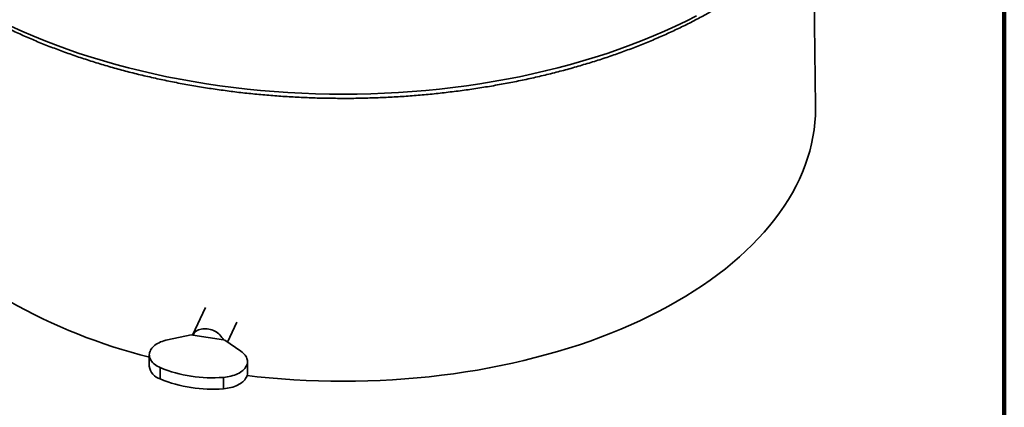
# Model space of a CAD drawing. Units: inches. Extents: x 0.2 to 8.4, y 0.1 to 10.9.
# Drawn here: x 7 to 8.4, y 8.1 to 8.6 of the extents above; entities that cross this region are included whole.
import ezdxf

# ---------------------------------------------------------------- set-up
doc = ezdxf.new("R2010")
doc.units = ezdxf.units.IN
doc.header["$MEASUREMENT"] = 0

msp = doc.modelspace()

# ---------------------------------------------------------------- linework, layer by layer
at = {"color": 7, "linetype": 'Continuous', "lineweight": 100}
msp.add_line((8.3984, 0.0625), (8.3984, 10.9375), dxfattribs=at)
at = {"color": 7, "linetype": 'Continuous', "lineweight": 35}
for p, q in [((8.1262, 8.4993), (8.1227, 8.7519)), ((7.2464, 8.2093), (7.2278, 8.1694)), ((7.2783, 8.1593), (7.2917, 8.1882)), ((7.1916, 8.1625), (7.2259, 8.1697)), ((7.2259, 8.1697), (7.2279, 8.1694)), ((7.2721, 8.1625), (7.2279, 8.1694)), ((7.2741, 8.1622), (7.2721, 8.1625)), ((7.2975, 8.1461), (7.2741, 8.1622)), ((7.1653, 8.1408), (7.1653, 8.1244)), ((7.3069, 8.1149), (7.3069, 8.1313)), ((7.1809, 8.1061), (7.1809, 8.1225)), ((7.2722, 8.092), (7.2722, 8.1084))]:
    msp.add_line(p, q, dxfattribs=at)
at = {"color": 8, "linetype": 'Continuous', "lineweight": 35, "flags": 128}
msp.add_lwpolyline([(6.9657, 8.6145), (6.9814, 8.6074), (6.9973, 8.6005), (7.0136, 8.5938), (7.0302, 8.5875), (7.047, 8.5813), (7.0642, 8.5754), (7.0816, 8.5698), (7.0992, 8.5644), (7.1171, 8.5594), (7.1352, 8.5545), (7.1535, 8.55), (7.172, 8.5457), (7.1907, 8.5417), (7.2096, 8.538), (7.2287, 8.5346), (7.2478, 8.5315), (7.2672, 8.5287), (7.2866, 8.5261), (7.3062, 8.5239), (7.3258, 8.5219), (7.3455, 8.5203), (7.3653, 8.5189), (7.3852, 8.5179), (7.4051, 8.5171), (7.425, 8.5167), (7.445, 8.5165), (7.4649, 8.5167), (7.4848, 8.5171), (7.5047, 8.5179), (7.5246, 8.5189), (7.5444, 8.5203), (7.5641, 8.5219), (7.5837, 8.5239), (7.6033, 8.5261), (7.6227, 8.5287), (7.6421, 8.5315), (7.6612, 8.5346), (7.6803, 8.538), (7.6992, 8.5417), (7.7179, 8.5457), (7.7364, 8.55), (7.7547, 8.5545), (7.7728, 8.5594), (7.7907, 8.5644), (7.8083, 8.5698), (7.8257, 8.5754), (7.8429, 8.5813), (7.8597, 8.5875), (7.8763, 8.5938), (7.8926, 8.6005), (7.9085, 8.6074), (7.9242, 8.6145), (7.9395, 8.6219), (7.9545, 8.6294)], dxfattribs=at)
at = {"color": 7, "linetype": 'Continuous', "lineweight": 35, "flags": 128}
for points in [[(7.3063, 8.1111), (7.3208, 8.1094), (7.3384, 8.1077), (7.356, 8.1062), (7.3737, 8.105), (7.3915, 8.1041), (7.4093, 8.1034), (7.4271, 8.103), (7.445, 8.1028), (7.4628, 8.103), (7.4806, 8.1034), (7.4984, 8.1041), (7.5162, 8.105), (7.5339, 8.1062), (7.5515, 8.1077), (7.5691, 8.1094), (7.5866, 8.1114), (7.604, 8.1137), (7.6213, 8.1162), (7.6384, 8.119), (7.6555, 8.1221), (7.6724, 8.1254), (7.6891, 8.129), (7.7057, 8.1328), (7.722, 8.1368), (7.7382, 8.1412), (7.7542, 8.1457), (7.77, 8.1505), (7.7856, 8.1555), (7.8009, 8.1608), (7.816, 8.1663), (7.8308, 8.172), (7.8454, 8.178), (7.8597, 8.1841), (7.8737, 8.1905), (7.8874, 8.1971), (7.9008, 8.2039), (7.9139, 8.2109), (7.9267, 8.218), (7.9391, 8.2254), (7.9512, 8.233), (7.963, 8.2407), (7.9744, 8.2486), (7.9854, 8.2567), (7.9961, 8.265), (8.0064, 8.2734), (8.0163, 8.2819), (8.0258, 8.2906), (8.0349, 8.2995), (8.0436, 8.3085), (8.0519, 8.3176), (8.0598, 8.3268), (8.0673, 8.3362), (8.0743, 8.3456), (8.081, 8.3552), (8.0871, 8.3648), (8.0929, 8.3746), (8.0981, 8.3844), (8.103, 8.3943), (8.1074, 8.4043), (8.1113, 8.4144), (8.1148, 8.4245), (8.1178, 8.4346), (8.1204, 8.4448), (8.1225, 8.455), (8.1241, 8.4653), (8.1253, 8.4755), (8.126, 8.4858), (8.1262, 8.4961), (8.1262, 8.4993)], [(7.2721, 8.1625), (7.2711, 8.1644), (7.27, 8.1661), (7.2686, 8.1679), (7.2671, 8.1695), (7.2655, 8.171), (7.2637, 8.1725), (7.2618, 8.1738), (7.2598, 8.1749), (7.2577, 8.1759), (7.2555, 8.1768), (7.2533, 8.1775), (7.2511, 8.178), (7.2489, 8.1783), (7.2466, 8.1785), (7.2444, 8.1785), (7.2423, 8.1783), (7.2402, 8.1779), (7.2382, 8.1774), (7.2363, 8.1767), (7.2345, 8.1758), (7.2329, 8.1748), (7.2314, 8.1736), (7.23, 8.1723), (7.2289, 8.1709), (7.2279, 8.1694)], [(7.1809, 8.1225), (7.1788, 8.1235), (7.1767, 8.1247), (7.1748, 8.1259), (7.173, 8.1272), (7.1714, 8.1285), (7.17, 8.13), (7.1687, 8.1314), (7.1677, 8.133), (7.1668, 8.1345), (7.1661, 8.1361), (7.1657, 8.1377), (7.1654, 8.1394), (7.1653, 8.141), (7.1655, 8.1427), (7.1658, 8.1443), (7.1663, 8.1459), (7.1671, 8.1475), (7.168, 8.1491), (7.1691, 8.1506), (7.1704, 8.152), (7.1719, 8.1534), (7.1735, 8.1548), (7.1753, 8.1561), (7.1773, 8.1572), (7.1794, 8.1584), (7.1816, 8.1594), (7.184, 8.1603), (7.1864, 8.1611), (7.189, 8.1619), (7.1916, 8.1625)], [(7.2722, 8.1084), (7.275, 8.1086), (7.2777, 8.109), (7.2804, 8.1095), (7.2831, 8.1101), (7.2857, 8.1109), (7.2881, 8.1117), (7.2905, 8.1126), (7.2927, 8.1136), (7.2948, 8.1147), (7.2968, 8.1159), (7.2986, 8.1172), (7.3003, 8.1185), (7.3018, 8.1199), (7.3031, 8.1214), (7.3042, 8.1229), (7.3051, 8.1244), (7.3059, 8.126), (7.3064, 8.1276), (7.3068, 8.1293), (7.3069, 8.1309), (7.3068, 8.1326), (7.3066, 8.1342), (7.3061, 8.1358), (7.3054, 8.1374), (7.3046, 8.139), (7.3035, 8.1405), (7.3023, 8.142), (7.3009, 8.1434), (7.2993, 8.1448), (7.2975, 8.1461)], [(7.2722, 8.092), (7.275, 8.0923), (7.2777, 8.0927), (7.2804, 8.0932), (7.2831, 8.0938), (7.2857, 8.0945), (7.2881, 8.0953), (7.2905, 8.0963), (7.2927, 8.0973), (7.2948, 8.0984), (7.2968, 8.0996), (7.2986, 8.1008), (7.3003, 8.1022), (7.3018, 8.1036), (7.3031, 8.105), (7.3042, 8.1066), (7.3051, 8.1081), (7.3059, 8.1097), (7.3064, 8.1113), (7.3068, 8.1129), (7.3069, 8.1146), (7.3069, 8.1149)]]:
    msp.add_lwpolyline(points, dxfattribs=at)
at = {"color": 7, "linetype": 'Continuous', "lineweight": 35}
for centre, radius, start, end in [((7.3639, 8.9296), 0.8166, 240.6181, 255.9279), ((7.1873, 8.1274), 0.0222, 187.5898, 253.3576), ((7.2553, 8.3016), 0.1939, 247.4399, 274.974), ((7.2553, 8.2852), 0.1939, 247.4399, 274.974)]:
    msp.add_arc(centre, radius, start, end, dxfattribs=at)
msp.add_open_spline([(6.684, 8.9736), (6.6839, 8.9722), (6.6837, 8.9685), (6.6834, 8.9626), (6.6833, 8.9557), (6.6834, 8.9488), (6.6837, 8.942), (6.6841, 8.9351), (6.6847, 8.9283), (6.6855, 8.9214), (6.6865, 8.9146), (6.6877, 8.9078), (6.689, 8.901), (6.6905, 8.8942), (6.6922, 8.8874), (6.6941, 8.8806), (6.6961, 8.8739), (6.6984, 8.8671), (6.7008, 8.8604), (6.7034, 8.8537), (6.7061, 8.847), (6.709, 8.8404), (6.7121, 8.8338), (6.7154, 8.8272), (6.7189, 8.8206), (6.7225, 8.8141), (6.7263, 8.8076), (6.7303, 8.8011), (6.7344, 8.7947), (6.7387, 8.7883), (6.7432, 8.782), (6.7478, 8.7757), (6.7527, 8.7694), (6.7576, 8.7632), (6.7628, 8.757), (6.7681, 8.7509), (6.7735, 8.7448), (6.7792, 8.7388), (6.7849, 8.7328), (6.7909, 8.7269), (6.797, 8.721), (6.8032, 8.7152), (6.8096, 8.7095), (6.8162, 8.7038), (6.8229, 8.6982), (6.8297, 8.6926), (6.8367, 8.6871), (6.8438, 8.6817), (6.8511, 8.6763), (6.8585, 8.671), (6.8661, 8.6657), (6.8738, 8.6606), (6.8816, 8.6555), (6.8896, 8.6505), (6.8976, 8.6455), (6.9059, 8.6406), (6.9142, 8.6358), (6.9227, 8.6311), (6.9313, 8.6265), (6.94, 8.6219), (6.9488, 8.6174), (6.9578, 8.613), (6.9668, 8.6087), (6.976, 8.6044), (6.9853, 8.6003), (6.9947, 8.5962), (7.0042, 8.5922), (7.0138, 8.5883), (7.0235, 8.5845), (7.0333, 8.5808), (7.0432, 8.5771), (7.0531, 8.5736), (7.0632, 8.5701), (7.0734, 8.5668), (7.0836, 8.5635), (7.094, 8.5603), (7.1044, 8.5572), (7.1149, 8.5542), (7.1255, 8.5513), (7.1362, 8.5485), (7.1469, 8.5458), (7.1577, 8.5432), (7.1685, 8.5407), (7.1795, 8.5383), (7.1905, 8.5359), (7.2015, 8.5337), (7.2126, 8.5316), (7.2238, 8.5296), (7.235, 8.5276), (7.2462, 8.5258), (7.2576, 8.5241), (7.2689, 8.5225), (7.2803, 8.521), (7.2917, 8.5195), (7.3032, 8.5182), (7.3147, 8.517), (7.3262, 8.5159), (7.3378, 8.5149), (7.3494, 8.514), (7.361, 8.5132), (7.3726, 8.5125), (7.3842, 8.5119), (7.3959, 8.5114), (7.4076, 8.511), (7.4192, 8.5107), (7.4309, 8.5106), (7.4426, 8.5105), (7.4543, 8.5105), (7.466, 8.5106), (7.4777, 8.5109), (7.4893, 8.5112), (7.501, 8.5117), (7.5126, 8.5122), (7.5243, 8.5129), (7.5359, 8.5136), (7.5475, 8.5145), (7.559, 8.5155), (7.5706, 8.5165), (7.5821, 8.5177), (7.5936, 8.519), (7.605, 8.5204), (7.6164, 8.5218), (7.6278, 8.5234), (7.6391, 8.5251), (7.6504, 8.5269), (7.6616, 8.5288), (7.6728, 8.5308), (7.6839, 8.5328), (7.695, 8.535), (7.706, 8.5373), (7.717, 8.5397), (7.7279, 8.5422), (7.7387, 8.5447), (7.7495, 8.5474), (7.7601, 8.5502), (7.7707, 8.553), (7.7813, 8.556), (7.7917, 8.5591), (7.8021, 8.5622), (7.8124, 8.5654), (7.8226, 8.5688), (7.8327, 8.5722), (7.8427, 8.5757), (7.8527, 8.5793), (7.8625, 8.583), (7.8723, 8.5868), (7.8819, 8.5907), (7.8914, 8.5946), (7.9009, 8.5986), (7.9102, 8.6028), (7.9194, 8.607), (7.9285, 8.6113), (7.9375, 8.6156), (7.9464, 8.6201), (7.9552, 8.6246), (7.9638, 8.6292), (7.9724, 8.634), (7.978, 8.6372), (7.9809, 8.6388)], degree=3, knots=[0, 0, 0, 0, 0.0038415, 0.0101773, 0.0165123, 0.0228468, 0.0291813, 0.0355161, 0.0418516, 0.0481884, 0.0545267, 0.0608671, 0.06721, 0.0735556, 0.0799044, 0.0862565, 0.0926123, 0.098972, 0.1053357, 0.1117036, 0.1180759, 0.1244524, 0.1308334, 0.1372187, 0.1436084, 0.1500024, 0.1564005, 0.1628027, 0.1692088, 0.1756187, 0.1820322, 0.1884492, 0.1948693, 0.2012925, 0.2077186, 0.2141473, 0.2205784, 0.2270118, 0.2334472, 0.2398845, 0.2463235, 0.252764, 0.2592058, 0.2656489, 0.272093, 0.2785379, 0.2849837, 0.2914301, 0.297877, 0.3043243, 0.310772, 0.3172199, 0.3236679, 0.3301161, 0.3365642, 0.3430122, 0.3494601, 0.3559079, 0.3623554, 0.3688027, 0.3752497, 0.3816964, 0.3881427, 0.3945887, 0.4010344, 0.4074796, 0.4139244, 0.4203688, 0.4268128, 0.4332564, 0.4396995, 0.4461423, 0.4525846, 0.4590265, 0.4654679, 0.471909, 0.4783497, 0.4847899, 0.4912298, 0.4976693, 0.5041084, 0.5105472, 0.5169856, 0.5234237, 0.5298615, 0.5362989, 0.5427361, 0.5491729, 0.5556095, 0.5620458, 0.5684819, 0.5749177, 0.5813533, 0.5877887, 0.5942239, 0.600659, 0.6070938, 0.6135285, 0.6199631, 0.6263976, 0.6328319, 0.6392662, 0.6457004, 0.6521345, 0.6585686, 0.6650026, 0.6714366, 0.6778706, 0.6843046, 0.6907387, 0.6971728, 0.7036069, 0.710041, 0.7164753, 0.7229097, 0.7293441, 0.7357787, 0.7422134, 0.7486483, 0.7550833, 0.7615185, 0.7679539, 0.7743895, 0.7808254, 0.7872615, 0.7936978, 0.8001344, 0.8065712, 0.8130084, 0.8194458, 0.8258836, 0.8323217, 0.8387602, 0.845199, 0.8516382, 0.8580777, 0.8645176, 0.870958, 0.8773988, 0.8838399, 0.8902815, 0.8967235, 0.903166, 0.9096089, 0.9160523, 0.9224961, 0.9289403, 0.935385, 0.9418302, 0.9482757, 0.9547218, 0.9611682, 0.967615, 0.9740623, 0.9805099, 0.9869579, 0.9934062, 1, 1, 1, 1], dxfattribs=at)

doc.saveas('drawing.dxf')
